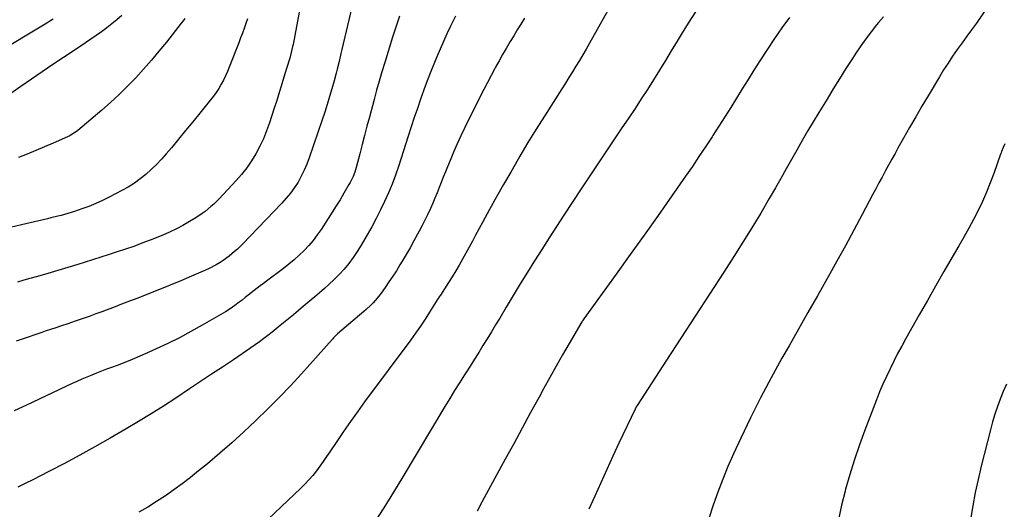
# Model space of a CAD drawing. Units: inches. Extents: x 1820410 to 1825694, y 452786 to 458055.
# Drawn here: x 1821279 to 1821880, y 457205 to 457504 of the extents above; entities that cross this region are included whole.
import ezdxf

# ---------------------------------------------------------------- set-up
doc = ezdxf.new("R2010")
doc.units = ezdxf.units.IN
doc.header["$MEASUREMENT"] = 0
doc.layers.add('7', color=7, linetype='Continuous')
doc.layers.add('8', color=7, linetype='Continuous')

msp = doc.modelspace()

# ---------------------------------------------------------------- linework, layer by layer
at = {"layer": '7', "color": 18}
for points in [[(1821454.51, 457533.64, 2116), (1821446.01, 457488.46, 2116), (1821445.77, 457487.27, 2116), (1821444.96, 457483.74, 2116), (1821444, 457480.24, 2116), (1821443.65, 457479.08, 2116), (1821441.08, 457470.61, 2116), (1821439.43, 457465.23, 2116), (1821437.76, 457459.85, 2116), (1821436.05, 457454.49, 2116), (1821434.32, 457449.13, 2116), (1821431.57, 457440.72, 2116), (1821429.84, 457435.9, 2116), (1821427.93, 457431.16, 2116), (1821425.74, 457426.54, 2116), (1821423.36, 457422.01, 2116), (1821420.7, 457417.64, 2116), (1821417.83, 457413.42, 2116), (1821414.67, 457409.42, 2116), (1821411.3, 457405.57, 2116), (1821400.89, 457394.49, 2116), (1821397.65, 457391.26, 2116), (1821395.94, 457389.74, 2116), (1821392.39, 457386.85, 2116), (1821390.55, 457385.49, 2116), (1821386.73, 457382.98, 2116), (1821382.84, 457380.61, 2116), (1821378.89, 457378.34, 2116), (1821374.88, 457376.2, 2116), (1821370.76, 457374.26, 2116), (1821366.58, 457372.45, 2116), (1821358.84, 457369.32, 2116), (1821353.89, 457367.39, 2116), (1821348.91, 457365.54, 2116), (1821343.89, 457363.79, 2116), (1821338.85, 457362.13, 2116), (1821333.78, 457360.53, 2116), (1821328.71, 457358.93, 2116), (1821323.64, 457357.33, 2116), (1821318.57, 457355.75, 2116), (1821314.78, 457354.56, 2116), (1821308.66, 457352.68, 2116), (1821302.53, 457350.82, 2116), (1821296.39, 457349.01, 2116), (1821290.23, 457347.23, 2116), (1821284.72, 457345.67, 2116), (1821281.32, 457344.7, 2116), (1821277.91, 457343.74, 2116)], [(1821483.64, 457519.27, 2114), (1821475.78, 457485.51, 2114), (1821475.21, 457483.1, 2114), (1821474.07, 457478.29, 2114), (1821472.91, 457473.48, 2114), (1821472.29, 457471.08, 2114), (1821471, 457466.31, 2114), (1821469.64, 457461.53, 2114), (1821468.26, 457456.77, 2114), (1821466.82, 457452.02, 2114), (1821465.32, 457447.3, 2114), (1821463.76, 457442.59, 2114), (1821455.93, 457419.5, 2114), (1821454.49, 457415.68, 2114), (1821452.89, 457411.94, 2114), (1821451.05, 457408.3, 2114), (1821449.05, 457404.74, 2114), (1821446.82, 457401.32, 2114), (1821444.44, 457398.01, 2114), (1821441.86, 457394.87, 2114), (1821439.13, 457391.83, 2114), (1821415.21, 457366.95, 2114), (1821412.05, 457363.82, 2114), (1821410.4, 457362.33, 2114), (1821406.99, 457359.47, 2114), (1821403.39, 457356.87, 2114), (1821401.52, 457355.67, 2114), (1821399.08, 457354.23, 2114), (1821394.77, 457352, 2114), (1821392.56, 457350.99, 2114), (1821384.06, 457347.35, 2114), (1821377.57, 457344.6, 2114), (1821371.06, 457341.89, 2114), (1821364.52, 457339.25, 2114), (1821357.96, 457336.65, 2114), (1821351.29, 457334.03, 2114), (1821346.35, 457332.12, 2114), (1821341.42, 457330.22, 2114), (1821336.47, 457328.35, 2114), (1821331.52, 457326.49, 2114), (1821329.96, 457325.92, 2114), (1821325.78, 457324.38, 2114), (1821321.58, 457322.87, 2114), (1821317.37, 457321.39, 2114), (1821313.16, 457319.94, 2114), (1821308.65, 457318.41, 2114), (1821304.71, 457317.08, 2114), (1821300.76, 457315.76, 2114), (1821298.79, 457315.1, 2114), (1821294.84, 457313.78, 2114), (1821292.87, 457313.11, 2114), (1821279.66, 457308.66, 2114), (1821277.17, 457307.82, 2114)], [(1821641.62, 457515.91, 2106), (1821626.72, 457489.27, 2106), (1821624.72, 457485.75, 2106), (1821622.69, 457482.25, 2106), (1821620.61, 457478.78, 2106), (1821618.5, 457475.33, 2106), (1821616.37, 457471.89, 2106), (1821614.22, 457468.46, 2106), (1821612.07, 457465.04, 2106), (1821609.9, 457461.62, 2106), (1821599.34, 457444.97, 2106), (1821594.28, 457436.87, 2106), (1821589.28, 457428.73, 2106), (1821584.39, 457420.52, 2106), (1821579.58, 457412.26, 2106), (1821578.74, 457410.8, 2106), (1821574.42, 457403.23, 2106), (1821570.14, 457395.64, 2106), (1821565.91, 457388.03, 2106), (1821561.71, 457380.39, 2106), (1821557.36, 457372.41, 2106), (1821555.36, 457368.75, 2106), (1821553.36, 457365.1, 2106), (1821551.35, 457361.44, 2106), (1821549.34, 457357.79, 2106), (1821547.29, 457354.16, 2106), (1821545.19, 457350.56, 2106), (1821543.01, 457347, 2106), (1821540.79, 457343.48, 2106), (1821535.88, 457335.89, 2106), (1821535.69, 457335.6, 2106), (1821535.13, 457334.72, 2106), (1821534.58, 457333.85, 2106), (1821534.4, 457333.55, 2106), (1821529.32, 457325.44, 2106), (1821526.55, 457321.12, 2106), (1821523.71, 457316.86, 2106), (1821520.77, 457312.66, 2106), (1821517.76, 457308.5, 2106), (1821489.66, 457270.72, 2106), (1821485.31, 457264.78, 2106), (1821481.02, 457258.8, 2106), (1821476.83, 457252.76, 2106), (1821472.7, 457246.67, 2106), (1821468.48, 457240.37, 2106), (1821466.48, 457237.42, 2106), (1821464.44, 457234.49, 2106), (1821462.35, 457231.6, 2106), (1821460.23, 457228.73, 2106), (1821458.02, 457225.94, 2106), (1821455.71, 457223.23, 2106), (1821453.27, 457220.64, 2106), (1821450.74, 457218.13, 2106), (1821422.86, 457191.86, 2106)], [(1821341.6, 457506.21, 2122), (1821338.61, 457503.61, 2122), (1821335.56, 457501.09, 2122), (1821332.44, 457498.67, 2122), (1821329.26, 457496.31, 2122), (1821326.02, 457494.03, 2122), (1821322.77, 457491.76, 2122), (1821319.5, 457489.54, 2122), (1821316.21, 457487.34, 2122), (1821306.05, 457480.62, 2122), (1821299.52, 457476.27, 2122), (1821293.01, 457471.9, 2122), (1821286.53, 457467.48, 2122), (1821280.06, 457463.03, 2122), (1821268.66, 457455.12, 2122)], [(1821510.89, 457505.84, 2112), (1821509.47, 457501.55, 2112), (1821508.09, 457497.26, 2112), (1821506.73, 457492.95, 2112), (1821501.95, 457477.53, 2112), (1821500.25, 457471.92, 2112), (1821498.59, 457466.29, 2112), (1821496.99, 457460.64, 2112), (1821495.44, 457454.98, 2112), (1821492.59, 457444.36, 2112), (1821491.1, 457438.77, 2112), (1821489.61, 457433.18, 2112), (1821488.14, 457427.59, 2112), (1821486.67, 457421.99, 2112), (1821484.45, 457413.53, 2112), (1821483.63, 457410.83, 2112), (1821482.61, 457408.2, 2112), (1821480.75, 457404.4, 2112), (1821480.06, 457403.17, 2112), (1821476.95, 457397.85, 2112), (1821474.65, 457393.98, 2112), (1821472.32, 457390.14, 2112), (1821469.92, 457386.34, 2112), (1821467.49, 457382.55, 2112), (1821463.14, 457375.9, 2112), (1821460.77, 457372.49, 2112), (1821458.27, 457369.19, 2112), (1821455.59, 457366.04, 2112), (1821452.77, 457362.99, 2112), (1821449.8, 457360.09, 2112), (1821446.73, 457357.3, 2112), (1821443.54, 457354.65, 2112), (1821440.26, 457352.1, 2112), (1821429.78, 457344.35, 2112), (1821427.9, 457342.94, 2112), (1821426.04, 457341.52, 2112), (1821422.35, 457338.63, 2112), (1821420.51, 457337.17, 2112), (1821416.82, 457334.27, 2112), (1821414.96, 457332.84, 2112), (1821413.25, 457331.52, 2112), (1821410.5, 457329.49, 2112), (1821407.69, 457327.53, 2112), (1821404.81, 457325.69, 2112), (1821401.89, 457323.92, 2112), (1821390.66, 457317.43, 2112), (1821383.75, 457313.58, 2112), (1821376.77, 457309.86, 2112), (1821369.67, 457306.36, 2112), (1821362.51, 457303, 2112), (1821357.22, 457300.62, 2112), (1821352.62, 457298.61, 2112), (1821348, 457296.66, 2112), (1821343.34, 457294.81, 2112), (1821338.66, 457293.02, 2112), (1821335.35, 457291.8, 2112), (1821332.31, 457290.65, 2112), (1821329.26, 457289.49, 2112), (1821326.23, 457288.31, 2112), (1821323.21, 457287.1, 2112), (1821320.2, 457285.86, 2112), (1821317.21, 457284.59, 2112), (1821314.24, 457283.26, 2112), (1821311.29, 457281.89, 2112), (1821283.43, 457268.74, 2112), (1821275.99, 457265.26, 2112)], [(1821691.37, 457508.41, 2104), (1821686.91, 457501.59, 2104), (1821682.62, 457494.65, 2104), (1821680.23, 457490.6, 2104), (1821676.69, 457484.67, 2104), (1821673.11, 457478.75, 2104), (1821669.48, 457472.87, 2104), (1821665.82, 457467.01, 2104), (1821662.1, 457461.18, 2104), (1821658.35, 457455.37, 2104), (1821654.56, 457449.6, 2104), (1821650.72, 457443.84, 2104), (1821646.17, 457437.08, 2104), (1821640.05, 457427.95, 2104), (1821633.94, 457418.81, 2104), (1821627.85, 457409.66, 2104), (1821621.78, 457400.5, 2104), (1821611.19, 457384.49, 2104), (1821606.66, 457377.59, 2104), (1821602.16, 457370.66, 2104), (1821597.7, 457363.71, 2104), (1821593.28, 457356.74, 2104), (1821588.91, 457349.74, 2104), (1821584.57, 457342.71, 2104), (1821580.29, 457335.66, 2104), (1821576.04, 457328.57, 2104), (1821572.05, 457321.85, 2104), (1821569.53, 457317.63, 2104), (1821566.99, 457313.42, 2104), (1821564.42, 457309.23, 2104), (1821561.83, 457305.05, 2104), (1821559.22, 457300.89, 2104), (1821556.6, 457296.73, 2104), (1821553.97, 457292.58, 2104), (1821551.33, 457288.43, 2104), (1821550.53, 457287.19, 2104), (1821547.5, 457282.42, 2104), (1821544.5, 457277.63, 2104), (1821541.54, 457272.81, 2104), (1821538.62, 457267.97, 2104), (1821512.97, 457225.13, 2104), (1821507.19, 457215.65, 2104), (1821501.32, 457206.22, 2104), (1821495.31, 457196.89, 2104)], [(1821867.59, 457508.44, 2098), (1821862.72, 457501.64, 2098), (1821859.82, 457497.58, 2098), (1821856.91, 457493.53, 2098), (1821854, 457489.49, 2098), (1821851.09, 457485.44, 2098), (1821848.24, 457481.36, 2098), (1821845.45, 457477.23, 2098), (1821842.77, 457473.03, 2098), (1821840.16, 457468.79, 2098), (1821833.28, 457457.27, 2098), (1821829.5, 457450.88, 2098), (1821825.74, 457444.46, 2098), (1821822.04, 457438.02, 2098), (1821818.38, 457431.55, 2098), (1821815.12, 457425.74, 2098), (1821813.12, 457422.17, 2098), (1821811.13, 457418.58, 2098), (1821809.16, 457414.99, 2098), (1821807.2, 457411.39, 2098), (1821805.25, 457407.78, 2098), (1821803.31, 457404.17, 2098), (1821801.39, 457400.55, 2098), (1821799.47, 457396.93, 2098), (1821793.19, 457385.02, 2098), (1821788.09, 457375.47, 2098), (1821782.93, 457365.95, 2098), (1821777.68, 457356.48, 2098), (1821772.36, 457347.04, 2098), (1821771.54, 457345.59, 2098), (1821765.77, 457335.45, 2098), (1821760.01, 457325.31, 2098), (1821754.26, 457315.16, 2098), (1821748.52, 457305.01, 2098), (1821744.18, 457297.32, 2098), (1821737.58, 457285.31, 2098), (1821731.18, 457273.2, 2098), (1821725.07, 457260.95, 2098), (1821719.14, 457248.6, 2098), (1821714.69, 457239.03, 2098), (1821711.27, 457231.33, 2098), (1821708.02, 457223.57, 2098), (1821705.04, 457215.71, 2098), (1821702.23, 457207.77, 2098), (1821699.6, 457199.77, 2098)], [(1821299.69, 457503.94, 2124), (1821298.65, 457503.29, 2124), (1821294.8, 457500.88, 2124), (1821292.81, 457499.66, 2124), (1821288.82, 457497.24, 2124), (1821251.74, 457475.05, 2124)], [(1821418.28, 457504.26, 2118), (1821417.26, 457501.32, 2118), (1821416.2, 457498.39, 2118), (1821415.13, 457495.47, 2118), (1821414.03, 457492.55, 2118), (1821412.91, 457489.64, 2118), (1821407.1, 457474.65, 2118), (1821406, 457472, 2118), (1821404.83, 457469.38, 2118), (1821403.54, 457466.81, 2118), (1821402.19, 457464.28, 2118), (1821400.71, 457461.81, 2118), (1821399.16, 457459.4, 2118), (1821397.49, 457457.07, 2118), (1821395.74, 457454.79, 2118), (1821389.15, 457446.66, 2118), (1821384.85, 457441.37, 2118), (1821380.52, 457436.1, 2118), (1821376.16, 457430.85, 2118), (1821371.79, 457425.62, 2118), (1821368.73, 457421.98, 2118), (1821365.8, 457418.65, 2118), (1821362.76, 457415.43, 2118), (1821359.57, 457412.35, 2118), (1821356.28, 457409.37, 2118), (1821352.82, 457406.6, 2118), (1821349.25, 457403.99, 2118), (1821345.51, 457401.65, 2118), (1821341.65, 457399.48, 2118), (1821333.81, 457395.42, 2118), (1821329.76, 457393.45, 2118), (1821325.66, 457391.59, 2118), (1821321.48, 457389.92, 2118), (1821317.24, 457388.38, 2118), (1821312.72, 457386.85, 2118), (1821308.67, 457385.55, 2118), (1821304.58, 457384.39, 2118), (1821302.52, 457383.86, 2118), (1821298.39, 457382.83, 2118), (1821296.32, 457382.34, 2118), (1821260.99, 457374.11, 2118)], [(1821587.08, 457504.59, 2108), (1821584.91, 457501.03, 2108), (1821582.74, 457497.47, 2108), (1821580.59, 457493.9, 2108), (1821578.44, 457490.33, 2108), (1821575.97, 457486.16, 2108), (1821573.77, 457482.36, 2108), (1821571.62, 457478.54, 2108), (1821569.5, 457474.69, 2108), (1821569.08, 457473.92, 2108), (1821566.8, 457469.66, 2108), (1821564.56, 457465.38, 2108), (1821562.35, 457461.08, 2108), (1821560.18, 457456.76, 2108), (1821550.83, 457437.92, 2108), (1821548.44, 457432.97, 2108), (1821546.12, 457427.99, 2108), (1821543.91, 457422.96, 2108), (1821541.76, 457417.9, 2108), (1821540.19, 457414.09, 2108), (1821538.89, 457410.91, 2108), (1821537.61, 457407.72, 2108), (1821536.35, 457404.53, 2108), (1821535.11, 457401.33, 2108), (1821533.85, 457398.14, 2108), (1821532.54, 457394.96, 2108), (1821531.18, 457391.81, 2108), (1821529.78, 457388.68, 2108), (1821527.98, 457384.82, 2108), (1821526.37, 457381.49, 2108), (1821524.69, 457378.18, 2108), (1821522.97, 457374.89, 2108), (1821521.97, 457373.01, 2108), (1821519.68, 457368.82, 2108), (1821517.35, 457364.66, 2108), (1821514.96, 457360.53, 2108), (1821512.52, 457356.43, 2108), (1821511.16, 457354.19, 2108), (1821509.01, 457350.71, 2108), (1821506.8, 457347.27, 2108), (1821504.52, 457343.87, 2108), (1821502.2, 457340.51, 2108), (1821499.69, 457336.96, 2108), (1821497.36, 457333.92, 2108), (1821494.8, 457331.07, 2108), (1821493.44, 457329.71, 2108), (1821490.65, 457327.09, 2108), (1821489.2, 457325.82, 2108), (1821473.14, 457312.14, 2108), (1821471.84, 457310.95, 2108), (1821470.6, 457309.7, 2108), (1821470.2, 457309.26, 2108), (1821469.8, 457308.83, 2108), (1821451.1, 457287.91, 2108), (1821444.37, 457280.57, 2108), (1821437.53, 457273.34, 2108), (1821430.52, 457266.27, 2108), (1821423.4, 457259.32, 2108), (1821423.19, 457259.13, 2108), (1821416.01, 457252.43, 2108), (1821408.74, 457245.84, 2108), (1821401.33, 457239.41, 2108), (1821393.82, 457233.08, 2108), (1821388.45, 457228.66, 2108), (1821383.5, 457224.69, 2108), (1821378.48, 457220.83, 2108), (1821373.35, 457217.11, 2108), (1821368.14, 457213.49, 2108), (1821362.83, 457210.04, 2108), (1821357.45, 457206.69, 2108), (1821351.97, 457203.51, 2108)], [(1821748.78, 457504.93, 2102), (1821744.1, 457498.69, 2102), (1821739.64, 457492.3, 2102), (1821735.33, 457485.8, 2102), (1821730.66, 457478.5, 2102), (1821727.07, 457472.85, 2102), (1821723.49, 457467.18, 2102), (1821719.95, 457461.49, 2102), (1821716.42, 457455.79, 2102), (1821712.9, 457450.1, 2102), (1821709.34, 457444.42, 2102), (1821705.73, 457438.77, 2102), (1821702.1, 457433.14, 2102), (1821701.54, 457432.28, 2102), (1821697.58, 457426.26, 2102), (1821693.58, 457420.25, 2102), (1821689.52, 457414.29, 2102), (1821685.42, 457408.35, 2102), (1821676.99, 457396.25, 2102), (1821668.61, 457384.3, 2102), (1821660.19, 457372.38, 2102), (1821651.7, 457360.51, 2102), (1821643.17, 457348.68, 2102), (1821623.43, 457321.45, 2102), (1821622.57, 457320.23, 2102), (1821622.26, 457319.72, 2102), (1821622.1, 457319.46, 2102), (1821614.35, 457306.31, 2102), (1821610.36, 457299.46, 2102), (1821606.42, 457292.58, 2102), (1821602.56, 457285.66, 2102), (1821598.74, 457278.7, 2102), (1821596.03, 457273.69, 2102), (1821590.89, 457264.22, 2102), (1821585.75, 457254.75, 2102), (1821580.6, 457245.28, 2102), (1821575.45, 457235.81, 2102), (1821559.97, 457207.4, 2102), (1821559.68, 457206.86, 2102), (1821558.22, 457204.16, 2102)], [(1821880.1, 457427.96, 2096), (1821879.02, 457425.7, 2096), (1821878.07, 457423.38, 2096), (1821877.77, 457422.6, 2096), (1821877.49, 457421.81, 2096), (1821873.29, 457409.93, 2096), (1821871.15, 457404.2, 2096), (1821868.87, 457398.53, 2096), (1821866.39, 457392.94, 2096), (1821863.77, 457387.42, 2096), (1821860.99, 457381.96, 2096), (1821858.14, 457376.55, 2096), (1821855.18, 457371.2, 2096), (1821852.14, 457365.88, 2096), (1821848.07, 457358.93, 2096), (1821842.96, 457350.15, 2096), (1821837.88, 457341.37, 2096), (1821832.85, 457332.55, 2096), (1821827.83, 457323.73, 2096), (1821819.7, 457309.32, 2096), (1821817.19, 457304.79, 2096), (1821814.74, 457300.22, 2096), (1821812.38, 457295.62, 2096), (1821810.07, 457290.98, 2096), (1821807.86, 457286.3, 2096), (1821805.73, 457281.58, 2096), (1821803.73, 457276.81, 2096), (1821801.81, 457272, 2096), (1821794.68, 457253.47, 2096), (1821791.42, 457244.58, 2096), (1821788.35, 457235.63, 2096), (1821785.56, 457226.58, 2096), (1821782.97, 457217.47, 2096), (1821782.69, 457216.42, 2096), (1821780.56, 457207.76, 2096), (1821778.68, 457199.05, 2096)], [(1821881.08, 457281.57, 2094), (1821879.15, 457277.06, 2094), (1821877.31, 457272.49, 2094), (1821875.62, 457267.88, 2094), (1821874.05, 457263.22, 2094), (1821872.64, 457258.51, 2094), (1821871.35, 457253.77, 2094), (1821865.72, 457231.61, 2094), (1821863.8, 457223.55, 2094), (1821862.05, 457215.46, 2094), (1821860.55, 457207.32, 2094), (1821859.21, 457199.14, 2094)]]:
    msp.add_polyline3d(points, dxfattribs=at)
at = {"layer": '8', "color": 18}
for points in [[(1821545.07, 457505.87, 2110), (1821543.61, 457502.91, 2110), (1821542.05, 457499.67, 2110), (1821539.88, 457495.05, 2110), (1821537.75, 457490.4, 2110), (1821535.71, 457485.72, 2110), (1821533.71, 457481.02, 2110), (1821532.26, 457477.53, 2110), (1821530.02, 457472.01, 2110), (1821527.86, 457466.46, 2110), (1821525.79, 457460.87, 2110), (1821523.79, 457455.26, 2110), (1821521.86, 457449.62, 2110), (1821519.95, 457443.98, 2110), (1821518.08, 457438.32, 2110), (1821516.23, 457432.66, 2110), (1821510.3, 457414.29, 2110), (1821508.43, 457408.84, 2110), (1821506.42, 457403.46, 2110), (1821504.21, 457398.15, 2110), (1821501.88, 457392.89, 2110), (1821499.37, 457387.71, 2110), (1821496.78, 457382.57, 2110), (1821494.06, 457377.5, 2110), (1821491.25, 457372.47, 2110), (1821489.86, 457370.04, 2110), (1821487.56, 457366.21, 2110), (1821485.16, 457362.45, 2110), (1821482.62, 457358.79, 2110), (1821479.98, 457355.18, 2110), (1821477.18, 457351.72, 2110), (1821474.23, 457348.39, 2110), (1821471.09, 457345.24, 2110), (1821467.82, 457342.21, 2110), (1821465.19, 457339.93, 2110), (1821460.49, 457335.88, 2110), (1821455.77, 457331.85, 2110), (1821451.01, 457327.86, 2110), (1821446.24, 457323.9, 2110), (1821438.25, 457317.32, 2110), (1821435.74, 457315.28, 2110), (1821433.22, 457313.26, 2110), (1821430.68, 457311.27, 2110), (1821428.12, 457309.3, 2110), (1821425.53, 457307.37, 2110), (1821422.92, 457305.46, 2110), (1821420.27, 457303.61, 2110), (1821417.6, 457301.79, 2110), (1821409.63, 457296.46, 2110), (1821402.96, 457292.01, 2110), (1821396.28, 457287.56, 2110), (1821389.6, 457283.11, 2110), (1821382.91, 457278.67, 2110), (1821374.44, 457273.05, 2110), (1821366.96, 457268.18, 2110), (1821359.43, 457263.41, 2110), (1821351.81, 457258.78, 2110), (1821344.14, 457254.24, 2110), (1821334.42, 457248.61, 2110), (1821325.19, 457243.36, 2110), (1821315.9, 457238.2, 2110), (1821306.54, 457233.18, 2110), (1821297.12, 457228.25, 2110), (1821287.33, 457223.22, 2110), (1821282.74, 457220.94, 2110), (1821278.12, 457218.74, 2110)], [(1821806.01, 457505.42, 2100), (1821803.15, 457502.05, 2100), (1821801.92, 457500.56, 2100), (1821798.56, 457496.36, 2100), (1821795.3, 457492.08, 2100), (1821792.21, 457487.69, 2100), (1821789.22, 457483.22, 2100), (1821787.16, 457480, 2100), (1821783.23, 457473.85, 2100), (1821779.34, 457467.68, 2100), (1821775.48, 457461.49, 2100), (1821771.66, 457455.28, 2100), (1821766.65, 457447.1, 2100), (1821763.22, 457441.43, 2100), (1821759.84, 457435.73, 2100), (1821756.51, 457430, 2100), (1821753.23, 457424.24, 2100), (1821749.98, 457418.47, 2100), (1821746.72, 457412.7, 2100), (1821743.45, 457406.93, 2100), (1821740.17, 457401.17, 2100), (1821736.45, 457394.66, 2100), (1821731.23, 457385.7, 2100), (1821725.89, 457376.8, 2100), (1821720.4, 457368, 2100), (1821714.8, 457359.26, 2100), (1821708.64, 457349.83, 2100), (1821699.89, 457336.43, 2100), (1821691.15, 457323.01, 2100), (1821682.43, 457309.58, 2100), (1821673.72, 457296.15, 2100), (1821655.83, 457268.49, 2100), (1821655.34, 457267.7, 2100), (1821654.62, 457266.32, 2100), (1821644.77, 457245.6, 2100), (1821641, 457237.59, 2100), (1821637.28, 457229.55, 2100), (1821633.62, 457221.48, 2100), (1821630.01, 457213.39, 2100), (1821626.42, 457205.29, 2100)], [(1821380.03, 457504.47, 2120), (1821378.94, 457503.03, 2120), (1821377.83, 457501.6, 2120), (1821368.74, 457490.04, 2120), (1821364.24, 457484.47, 2120), (1821359.64, 457478.97, 2120), (1821354.9, 457473.6, 2120), (1821350.07, 457468.3, 2120), (1821345.09, 457463.16, 2120), (1821339.99, 457458.13, 2120), (1821334.72, 457453.28, 2120), (1821329.33, 457448.55, 2120), (1821314.7, 457436.13, 2120), (1821313.99, 457435.56, 2120), (1821310.19, 457433.08, 2120), (1821309.38, 457432.68, 2120), (1821308.56, 457432.29, 2120), (1821299.74, 457428.39, 2120), (1821294.48, 457426.11, 2120), (1821289.19, 457423.89, 2120), (1821283.87, 457421.77, 2120), (1821278.52, 457419.7, 2120)]]:
    msp.add_polyline3d(points, dxfattribs=at)

doc.saveas('drawing.dxf')
